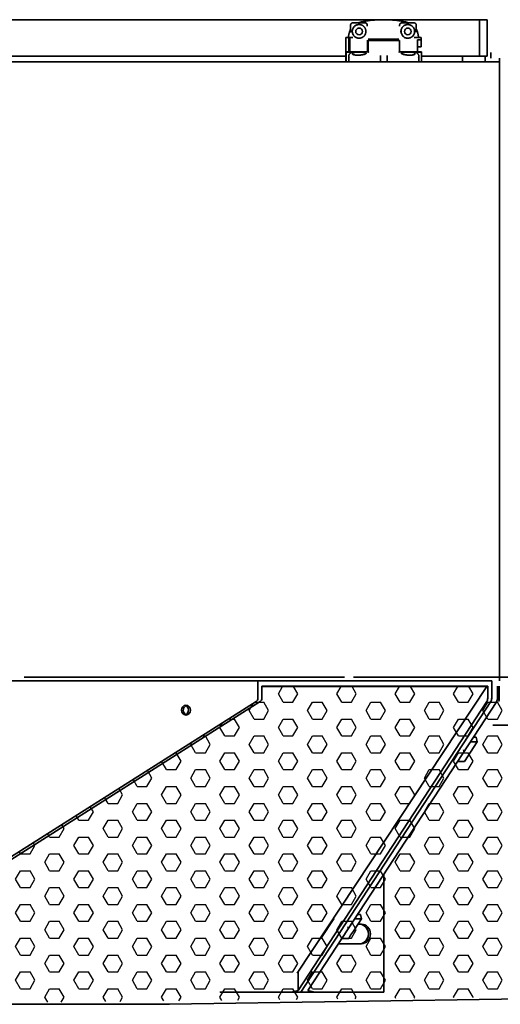
# Model space of a CAD drawing. Units: inches. Extents: x 706 to 1496, y 697 to 1287.
# Drawn here: x 857 to 869, y 939 to 964 of the extents above; entities that cross this region are included whole.
import ezdxf

# ---------------------------------------------------------------- set-up
doc = ezdxf.new("R2010")
doc.units = ezdxf.units.IN
doc.header["$LTSCALE"] = 15
doc.header["$MEASUREMENT"] = 0
doc.layers.add('HIL', color=7, linetype='Continuous')
doc.layers.add('Visible Edges(ANSI)', color=7, linetype='Continuous', lineweight=35)

msp = doc.modelspace()

# ---------------------------------------------------------------- hatches: boundary and pattern name
at = {"layer": 'HIL', "linetype": 'Continuous'}
h = msp.add_hatch(dxfattribs=at)
h.set_pattern_fill('HEX', color=256, scale=2, style=0)
h.set_pattern_definition([(0, (848.74565, 838.6712), (0, 0.4330127), [0.25, -0.5]), (120, (848.74565, 838.6712), (-0.375, -0.2165064), [0.25, -0.5]), (60, (848.99565, 838.6712), (-0.375, 0.2165064), [0.25, -0.5])])
edge = h.paths.add_edge_path()
edge.add_arc((863.017, 947.026), 0.1, 302.3839, 360)
edge.add_line((863.117, 947.026), (863.117, 947.331))
edge.add_line((863.117, 947.331), (877.991, 947.331))
edge.add_line((877.991, 947.331), (882.879, 939.967))
edge.add_line((882.879, 939.967), (880.656, 939.471))
edge.add_line((880.656, 939.471), (852.984, 939.163))
edge.add_line((852.984, 939.163), (851.809, 939.798))
edge.add_line((851.809, 939.798), (863.071, 946.941))

# ---------------------------------------------------------------- linework, layer by layer
at = {"layer": 'Visible Edges(ANSI)', "linetype": 'Continuous'}
for p, q in [((868.787, 964.46), (851.868, 964.46)), ((865.534, 964.379), (865.843, 964.379)), ((867.102, 964.379), (866.793, 964.379)), ((868.787, 963.522), (868.787, 964.46)), ((868.981, 964.46), (868.787, 964.46)), ((868.981, 963.522), (868.981, 964.46)), ((865.474, 964.319), (865.474, 964.134)), ((865.903, 964.319), (865.903, 964.29)), ((866.733, 964.319), (866.733, 964.29)), ((867.162, 964.319), (867.162, 964.138)), ((865.355, 964.003), (865.355, 963.988)), ((865.535, 964.003), (865.355, 964.003)), ((865.355, 963.922), (865.355, 963.988)), ((865.355, 963.396), (865.355, 963.922)), ((865.434, 963.988), (865.434, 963.994)), ((865.453, 963.994), (865.434, 963.994)), ((865.434, 963.922), (865.434, 963.988)), ((865.434, 963.922), (865.434, 963.632)), ((865.453, 963.994), (865.453, 963.988)), ((865.453, 963.922), (865.453, 963.988)), ((865.453, 963.922), (865.453, 963.632)), ((865.474, 964.003), (865.474, 964.003)), ((865.906, 963.902), (865.906, 963.938)), ((865.906, 963.632), (865.906, 963.902)), ((865.92, 963.926), (865.921, 963.926)), ((865.921, 963.926), (865.921, 963.834)), ((865.921, 963.926), (866.733, 963.926)), ((865.921, 963.66), (865.921, 963.834)), ((865.922, 963.904), (865.922, 963.693)), ((866.703, 963.929), (865.933, 963.929)), ((865.941, 963.924), (866.713, 963.924)), ((866.675, 963.959), (865.963, 963.959)), ((866.733, 963.938), (866.733, 963.926)), ((866.733, 963.908), (866.733, 963.902)), ((866.733, 963.693), (866.733, 963.902)), ((866.733, 963.902), (866.733, 963.693)), ((867.104, 964.003), (867.284, 964.003)), ((867.162, 964.003), (867.162, 964.003)), ((867.197, 963.943), (867.197, 963.922)), ((867.284, 963.943), (867.197, 963.943)), ((867.197, 963.922), (867.197, 963.632)), ((867.284, 963.988), (867.284, 964.003)), ((867.284, 963.988), (867.284, 963.943)), ((867.284, 963.763), (867.284, 963.943)), ((865.363, 963.632), (865.363, 963.626)), ((865.363, 963.632), (865.363, 963.632)), ((865.928, 963.632), (865.363, 963.632)), ((865.363, 963.626), (865.542, 963.626)), ((865.363, 963.626), (865.363, 963.377)), ((865.906, 963.626), (865.906, 963.626)), ((865.921, 963.632), (865.921, 963.66)), ((865.921, 963.626), (865.921, 963.626)), ((865.922, 963.693), (865.922, 963.632)), ((865.922, 963.626), (865.922, 963.626)), ((865.922, 963.626), (865.922, 963.626)), ((866.727, 963.632), (867.292, 963.632)), ((866.733, 963.632), (866.733, 963.693)), ((866.733, 963.626), (866.733, 963.626)), ((866.733, 963.626), (866.733, 963.626)), ((867.292, 963.626), (867.112, 963.626)), ((867.284, 963.763), (867.197, 963.763)), ((867.197, 963.626), (867.197, 963.626)), ((867.292, 963.632), (867.292, 963.632)), ((867.292, 963.632), (867.292, 963.626)), ((867.292, 963.626), (867.292, 963.377)), ((869.079, 963.471), (869.079, 963.616)), ((869.3, 963.377), (851.355, 963.377)), ((865.355, 963.522), (855.292, 963.522)), ((865.363, 963.396), (865.355, 963.396)), ((865.426, 963.509), (865.426, 963.377)), ((865.434, 963.552), (865.434, 963.552)), ((865.453, 963.489), (865.453, 963.489)), ((866.243, 963.377), (866.243, 963.431)), ((866.412, 963.377), (866.412, 963.431)), ((867.197, 963.487), (867.197, 963.487)), ((867.228, 963.522), (867.228, 963.522)), ((867.229, 963.377), (867.229, 963.509)), ((868.787, 963.522), (867.292, 963.522)), ((868.35, 963.377), (868.35, 963.522)), ((868.981, 963.522), (868.787, 963.522)), ((868.929, 963.377), (868.929, 963.522)), ((869.3, 963.471), (869.3, 947.471)), ((869.3, 947.565), (869.3, 963.377)), ((863.094, 947.471), (851.269, 947.471)), ((857.094, 947.565), (865.315, 947.565)), ((863.094, 947.471), (863.094, 947.026)), ((869.099, 947.471), (863.094, 947.471)), ((869.003, 947.471), (863.191, 947.471)), ((865.546, 947.565), (871.358, 947.565)), ((869.099, 947.471), (869.099, 947.026)), ((869.099, 947.471), (869.099, 947.026)), ((868.995, 947.336), (863.198, 947.336)), ((863.198, 947.336), (863.198, 947.026)), ((863.198, 947.331), (868.97, 947.331)), ((868.97, 947.331), (864.107, 939.967)), ((868.97, 947.331), (868.968, 947.336)), ((868.995, 947.026), (868.995, 947.336)), ((869.245, 947.336), (869.245, 947.026)), ((869.267, 947.331), (869.265, 947.336)), ((869.293, 947.026), (869.293, 947.336)), ((863.048, 946.941), (851.269, 939.471)), ((863.151, 946.941), (851.445, 939.517)), ((864.127, 939.517), (868.976, 946.941)), ((864.201, 939.471), (869.08, 946.941)), ((869.08, 946.941), (864.201, 939.471)), ((869.226, 946.941), (864.377, 939.517)), ((878.156, 946.336), (869.127, 946.336)), ((868.728, 945.907), (868.398, 945.402)), ((868.55, 945.907), (868.728, 945.907)), ((868.626, 946.024), (868.702, 946.024)), ((868.702, 946.024), (868.728, 945.907)), ((868.22, 945.402), (868.398, 945.402)), ((866.33, 942.508), (866.33, 939.471)), ((864.715, 940.852), (865.045, 941.357)), ((865.045, 941.357), (865.026, 941.357)), ((865.045, 941.357), (865.04, 941.38)), ((865.757, 941.357), (865.55, 941.041)), ((865.579, 941.357), (865.757, 941.357)), ((865.655, 941.474), (865.731, 941.474)), ((865.731, 941.474), (865.757, 941.357)), ((865.753, 941.221), (865.668, 941.221)), ((864.715, 940.852), (864.692, 940.852)), ((865.249, 940.852), (865.427, 940.852)), ((865.459, 940.901), (865.427, 940.852)), ((865.163, 940.721), (865.753, 940.721)), ((864.127, 939.997), (864.127, 939.517)), ((880.656, 939.471), (860.829, 939.163)), ((862.122, 939.48), (862.122, 939.471)), ((862.122, 939.471), (862.174, 939.471)), ((862.174, 939.471), (862.174, 939.493)), ((862.174, 939.471), (863.951, 939.471)), ((863.951, 939.471), (864.127, 939.517)), ((863.951, 939.471), (864.201, 939.471)), ((864.201, 939.471), (864.553, 939.471)), ((864.377, 939.517), (864.553, 939.471)), ((864.553, 939.471), (866.33, 939.471)), ((860.829, 939.163), (853.065, 939.163))]:
    msp.add_line(p, q, dxfattribs=at)
at = {"layer": 'Visible Edges(ANSI)', "linetype": 'Continuous', "flags": 128}
for points in [[(865.534, 964.379), (865.53, 964.379), (865.527, 964.379), (865.523, 964.378), (865.519, 964.377), (865.515, 964.376), (865.511, 964.374), (865.508, 964.373), (865.504, 964.371), (865.501, 964.369), (865.498, 964.367), (865.495, 964.364), (865.492, 964.361), (865.489, 964.359), (865.487, 964.356), (865.484, 964.352), (865.482, 964.349), (865.481, 964.346), (865.479, 964.342), (865.478, 964.338), (865.476, 964.335), (865.476, 964.331), (865.475, 964.327), (865.475, 964.323), (865.474, 964.319)], [(865.693, 964.335), (865.675, 964.334), (865.656, 964.331), (865.638, 964.326), (865.62, 964.319), (865.604, 964.31), (865.588, 964.3), (865.574, 964.288), (865.561, 964.274), (865.549, 964.259), (865.539, 964.243), (865.531, 964.226), (865.525, 964.208), (865.521, 964.19), (865.519, 964.171), (865.519, 964.152), (865.52, 964.134), (865.524, 964.115), (865.53, 964.097), (865.538, 964.08), (865.547, 964.064), (865.559, 964.049), (865.571, 964.035), (865.586, 964.022), (865.601, 964.012)], [(865.644, 964.379), (865.699, 964.392), (865.755, 964.403), (865.81, 964.414), (865.866, 964.424), (865.923, 964.432), (865.979, 964.439), (866.036, 964.445), (866.092, 964.45), (866.149, 964.454), (866.206, 964.457), (866.263, 964.459), (866.319, 964.459), (866.376, 964.459), (866.433, 964.457), (866.49, 964.454), (866.547, 964.45), (866.603, 964.445), (866.66, 964.439), (866.716, 964.432), (866.772, 964.424), (866.828, 964.414), (866.884, 964.403), (866.94, 964.392), (866.995, 964.379)], [(865.863, 964.202), (865.861, 964.211), (865.858, 964.22), (865.854, 964.229), (865.85, 964.238), (865.846, 964.247), (865.841, 964.255), (865.835, 964.263), (865.829, 964.271), (865.823, 964.278), (865.816, 964.285), (865.809, 964.292), (865.801, 964.298), (865.794, 964.304), (865.786, 964.309), (865.777, 964.314), (865.769, 964.318), (865.76, 964.322), (865.751, 964.326), (865.741, 964.328), (865.732, 964.331), (865.722, 964.333), (865.713, 964.334), (865.703, 964.335), (865.693, 964.335)], [(865.903, 964.319), (865.903, 964.323), (865.903, 964.327), (865.902, 964.331), (865.901, 964.335), (865.9, 964.338), (865.899, 964.342), (865.897, 964.345), (865.895, 964.349), (865.893, 964.352), (865.891, 964.355), (865.889, 964.359), (865.886, 964.361), (865.883, 964.364), (865.88, 964.367), (865.877, 964.369), (865.873, 964.371), (865.87, 964.373), (865.866, 964.374), (865.863, 964.376), (865.859, 964.377), (865.855, 964.378), (865.851, 964.379), (865.847, 964.379), (865.843, 964.379)], [(866.733, 964.319), (866.733, 964.321), (866.734, 964.323), (866.734, 964.325), (866.734, 964.327), (866.734, 964.33), (866.735, 964.332), (866.736, 964.335), (866.736, 964.338), (866.738, 964.341), (866.739, 964.344), (866.741, 964.348), (866.743, 964.351), (866.745, 964.354), (866.747, 964.358), (866.75, 964.361), (866.754, 964.364), (866.757, 964.367), (866.761, 964.37), (866.766, 964.372), (866.771, 964.375), (866.776, 964.376), (866.782, 964.378), (866.787, 964.379), (866.793, 964.379)], [(866.773, 964.202), (866.776, 964.211), (866.779, 964.22), (866.783, 964.229), (866.787, 964.238), (866.791, 964.247), (866.796, 964.255), (866.802, 964.263), (866.808, 964.271), (866.814, 964.278), (866.821, 964.285), (866.828, 964.292), (866.835, 964.298), (866.843, 964.304), (866.851, 964.309), (866.86, 964.314), (866.868, 964.318), (866.877, 964.322), (866.886, 964.326), (866.896, 964.328), (866.905, 964.331), (866.914, 964.333), (866.924, 964.334), (866.934, 964.335), (866.943, 964.335)], [(866.928, 964.334), (866.925, 964.334), (866.923, 964.334), (866.92, 964.333), (866.917, 964.333), (866.915, 964.333), (866.912, 964.332), (866.909, 964.332), (866.907, 964.331), (866.904, 964.33), (866.902, 964.33), (866.899, 964.329), (866.897, 964.328), (866.894, 964.328), (866.891, 964.327), (866.889, 964.326), (866.886, 964.325), (866.884, 964.324), (866.881, 964.323), (866.879, 964.322), (866.876, 964.321), (866.874, 964.32), (866.872, 964.319), (866.869, 964.318), (866.867, 964.317)], [(866.943, 964.335), (866.962, 964.334), (866.981, 964.331), (866.999, 964.326), (867.017, 964.319), (867.033, 964.31), (867.049, 964.3), (867.063, 964.288), (867.076, 964.274), (867.088, 964.259), (867.098, 964.243), (867.106, 964.226), (867.112, 964.208), (867.116, 964.19), (867.118, 964.171), (867.118, 964.152), (867.116, 964.134), (867.113, 964.115), (867.107, 964.097), (867.099, 964.08), (867.089, 964.064), (867.078, 964.049), (867.065, 964.035), (867.051, 964.022), (867.036, 964.012)], [(867.102, 964.379), (867.108, 964.379), (867.114, 964.378), (867.12, 964.376), (867.125, 964.375), (867.13, 964.372), (867.134, 964.37), (867.138, 964.367), (867.142, 964.364), (867.145, 964.361), (867.148, 964.358), (867.151, 964.354), (867.153, 964.351), (867.155, 964.348), (867.157, 964.344), (867.158, 964.341), (867.159, 964.338), (867.16, 964.335), (867.161, 964.332), (867.161, 964.33), (867.162, 964.327), (867.162, 964.325), (867.162, 964.323), (867.162, 964.321), (867.162, 964.319)], [(865.474, 964.221), (865.471, 964.212), (865.467, 964.204), (865.464, 964.195), (865.46, 964.186), (865.457, 964.177), (865.454, 964.168), (865.451, 964.159), (865.448, 964.151), (865.446, 964.141), (865.443, 964.132), (865.44, 964.123), (865.438, 964.114), (865.436, 964.105), (865.433, 964.096), (865.431, 964.087), (865.429, 964.077), (865.427, 964.068), (865.426, 964.059), (865.424, 964.05), (865.423, 964.04), (865.421, 964.031), (865.42, 964.022), (865.419, 964.012), (865.418, 964.003)], [(865.544, 964.069), (865.543, 964.07), (865.542, 964.071), (865.542, 964.073), (865.541, 964.074), (865.54, 964.075), (865.539, 964.077), (865.539, 964.078), (865.538, 964.079), (865.537, 964.081), (865.537, 964.082), (865.536, 964.084), (865.535, 964.085), (865.535, 964.086), (865.534, 964.088), (865.533, 964.089), (865.533, 964.09), (865.532, 964.092), (865.532, 964.093), (865.531, 964.095), (865.53, 964.096), (865.53, 964.097), (865.529, 964.099), (865.529, 964.1), (865.528, 964.101)], [(865.862, 964.112), (865.859, 964.104), (865.857, 964.096), (865.853, 964.089), (865.85, 964.082), (865.846, 964.074), (865.842, 964.067), (865.837, 964.061), (865.833, 964.054), (865.828, 964.048), (865.823, 964.042), (865.817, 964.036), (865.812, 964.031), (865.806, 964.026), (865.799, 964.021), (865.793, 964.016), (865.786, 964.011), (865.779, 964.007), (865.772, 964.003), (865.764, 964), (865.756, 963.997), (865.749, 963.994), (865.741, 963.992), (865.733, 963.989), (865.725, 963.988)], [(865.786, 964.012), (865.791, 964.015), (865.795, 964.018), (865.8, 964.021), (865.804, 964.025), (865.808, 964.028), (865.813, 964.032), (865.817, 964.036), (865.821, 964.04), (865.825, 964.044), (865.828, 964.049), (865.832, 964.053), (865.835, 964.057), (865.838, 964.062), (865.841, 964.067), (865.844, 964.072), (865.847, 964.077), (865.85, 964.082), (865.852, 964.087), (865.855, 964.092), (865.857, 964.097), (865.859, 964.102), (865.86, 964.108), (865.862, 964.113), (865.863, 964.119)], [(865.863, 964.119), (865.864, 964.122), (865.865, 964.125), (865.866, 964.129), (865.866, 964.132), (865.867, 964.136), (865.867, 964.139), (865.868, 964.143), (865.868, 964.146), (865.868, 964.15), (865.868, 964.153), (865.868, 964.157), (865.868, 964.16), (865.868, 964.164), (865.868, 964.167), (865.868, 964.17), (865.868, 964.174), (865.868, 964.177), (865.867, 964.181), (865.867, 964.184), (865.866, 964.188), (865.866, 964.191), (865.865, 964.195), (865.864, 964.198), (865.863, 964.202)], [(866.773, 964.119), (866.773, 964.122), (866.772, 964.126), (866.771, 964.129), (866.771, 964.132), (866.77, 964.136), (866.77, 964.139), (866.769, 964.143), (866.769, 964.146), (866.769, 964.15), (866.768, 964.153), (866.768, 964.157), (866.768, 964.16), (866.768, 964.164), (866.768, 964.167), (866.769, 964.171), (866.769, 964.174), (866.769, 964.177), (866.77, 964.181), (866.77, 964.184), (866.771, 964.188), (866.771, 964.191), (866.772, 964.195), (866.773, 964.198), (866.773, 964.202)], [(866.914, 963.988), (866.896, 963.992), (866.878, 963.998), (866.861, 964.006), (866.846, 964.016), (866.831, 964.027), (866.818, 964.04), (866.807, 964.053), (866.796, 964.068), (866.787, 964.085), (866.78, 964.102), (866.775, 964.119), (866.772, 964.137), (866.77, 964.155), (866.771, 964.172), (866.773, 964.19), (866.777, 964.208), (866.783, 964.225), (866.79, 964.242), (866.8, 964.258), (866.811, 964.272), (866.823, 964.285), (866.836, 964.297), (866.851, 964.307), (866.867, 964.317)], [(866.775, 964.112), (866.775, 964.112), (866.775, 964.112), (866.775, 964.113), (866.775, 964.113), (866.775, 964.113), (866.775, 964.114), (866.775, 964.114), (866.775, 964.114), (866.774, 964.114), (866.774, 964.115), (866.774, 964.115), (866.774, 964.115), (866.774, 964.116), (866.774, 964.116), (866.774, 964.116), (866.774, 964.116), (866.774, 964.117), (866.774, 964.117), (866.774, 964.117), (866.774, 964.117), (866.774, 964.118), (866.774, 964.118), (866.773, 964.118), (866.773, 964.119)], [(867.11, 964.102), (867.11, 964.1), (867.109, 964.099), (867.109, 964.097), (867.108, 964.096), (867.108, 964.095), (867.107, 964.093), (867.107, 964.092), (867.106, 964.09), (867.105, 964.089), (867.105, 964.088), (867.104, 964.086), (867.104, 964.085), (867.103, 964.084), (867.102, 964.082), (867.102, 964.081), (867.101, 964.08), (867.1, 964.078), (867.099, 964.077), (867.099, 964.075), (867.098, 964.074), (867.097, 964.073), (867.096, 964.072), (867.096, 964.07), (867.095, 964.069)], [(867.221, 964.003), (867.22, 964.012), (867.219, 964.022), (867.217, 964.032), (867.216, 964.041), (867.214, 964.051), (867.213, 964.06), (867.211, 964.07), (867.209, 964.079), (867.207, 964.089), (867.205, 964.098), (867.203, 964.107), (867.2, 964.117), (867.198, 964.126), (867.195, 964.135), (867.192, 964.144), (867.189, 964.154), (867.187, 964.163), (867.183, 964.172), (867.18, 964.181), (867.177, 964.19), (867.173, 964.199), (867.17, 964.208), (867.166, 964.217), (867.162, 964.226)], [(865.662, 963.988), (865.656, 963.989), (865.65, 963.991), (865.644, 963.992), (865.638, 963.994), (865.632, 963.996), (865.626, 963.998), (865.62, 964.001), (865.615, 964.004), (865.609, 964.007), (865.604, 964.01), (865.598, 964.013), (865.593, 964.016), (865.588, 964.02), (865.584, 964.024), (865.579, 964.028), (865.574, 964.032), (865.57, 964.036), (865.566, 964.04), (865.562, 964.044), (865.558, 964.049), (865.554, 964.054), (865.551, 964.059), (865.547, 964.064), (865.544, 964.069)], [(865.601, 964.012), (865.604, 964.01), (865.607, 964.008), (865.61, 964.006), (865.614, 964.004), (865.617, 964.002), (865.621, 964.001), (865.625, 963.999), (865.628, 963.998), (865.632, 963.996), (865.636, 963.995), (865.64, 963.994), (865.644, 963.992), (865.648, 963.991), (865.653, 963.99), (865.657, 963.989), (865.661, 963.988), (865.665, 963.988), (865.668, 963.987), (865.672, 963.986), (865.677, 963.986), (865.681, 963.986), (865.685, 963.985), (865.689, 963.985), (865.693, 963.985)], [(865.693, 963.985), (865.692, 963.985), (865.691, 963.985), (865.689, 963.985), (865.688, 963.985), (865.687, 963.985), (865.686, 963.985), (865.684, 963.985), (865.683, 963.985), (865.682, 963.985), (865.68, 963.985), (865.679, 963.986), (865.678, 963.986), (865.676, 963.986), (865.675, 963.986), (865.674, 963.986), (865.672, 963.986), (865.671, 963.986), (865.67, 963.987), (865.669, 963.987), (865.667, 963.987), (865.666, 963.987), (865.665, 963.987), (865.663, 963.988), (865.662, 963.988)], [(865.693, 963.985), (865.698, 963.985), (865.702, 963.985), (865.706, 963.986), (865.71, 963.986), (865.714, 963.986), (865.719, 963.987), (865.722, 963.988), (865.726, 963.988), (865.73, 963.989), (865.734, 963.99), (865.739, 963.991), (865.744, 963.993), (865.749, 963.994), (865.753, 963.996), (865.757, 963.997), (865.761, 963.999), (865.764, 964), (865.766, 964.001), (865.769, 964.003), (865.773, 964.004), (865.777, 964.006), (865.78, 964.008), (865.783, 964.01), (865.786, 964.012)], [(865.725, 963.988), (865.723, 963.988), (865.722, 963.987), (865.721, 963.987), (865.72, 963.987), (865.718, 963.987), (865.717, 963.987), (865.716, 963.986), (865.714, 963.986), (865.713, 963.986), (865.712, 963.986), (865.71, 963.986), (865.709, 963.986), (865.708, 963.986), (865.706, 963.985), (865.705, 963.985), (865.704, 963.985), (865.703, 963.985), (865.701, 963.985), (865.7, 963.985), (865.699, 963.985), (865.697, 963.985), (865.696, 963.985), (865.695, 963.985), (865.693, 963.985)], [(865.926, 963.956), (865.927, 963.956), (865.929, 963.957), (865.93, 963.957), (865.931, 963.957), (865.933, 963.957), (865.934, 963.957), (865.935, 963.957), (865.937, 963.957), (865.938, 963.958), (865.94, 963.958), (865.941, 963.958), (865.942, 963.958), (865.944, 963.958), (865.946, 963.958), (865.947, 963.958), (865.949, 963.958), (865.95, 963.958), (865.952, 963.959), (865.954, 963.959), (865.956, 963.959), (865.958, 963.959), (865.96, 963.959), (865.962, 963.959), (865.963, 963.959)], [(866.675, 963.959), (866.677, 963.959), (866.679, 963.959), (866.681, 963.959), (866.683, 963.959), (866.685, 963.959), (866.687, 963.959), (866.688, 963.958), (866.69, 963.958), (866.692, 963.958), (866.693, 963.958), (866.695, 963.958), (866.696, 963.958), (866.698, 963.958), (866.699, 963.958), (866.701, 963.958), (866.702, 963.957), (866.703, 963.957), (866.705, 963.957), (866.706, 963.957), (866.707, 963.957), (866.709, 963.957), (866.71, 963.957), (866.712, 963.956), (866.713, 963.956)], [(866.914, 963.988), (866.915, 963.988), (866.917, 963.987), (866.918, 963.987), (866.919, 963.987), (866.921, 963.987), (866.922, 963.987), (866.923, 963.986), (866.925, 963.986), (866.926, 963.986), (866.927, 963.986), (866.929, 963.986), (866.93, 963.986), (866.931, 963.986), (866.932, 963.985), (866.934, 963.985), (866.935, 963.985), (866.936, 963.985), (866.938, 963.985), (866.939, 963.985), (866.94, 963.985), (866.942, 963.985), (866.943, 963.985), (866.944, 963.985), (866.945, 963.985)], [(866.943, 963.985), (866.943, 963.985), (866.942, 963.985), (866.941, 963.985), (866.941, 963.985), (866.94, 963.985), (866.939, 963.985), (866.938, 963.985), (866.938, 963.985), (866.937, 963.985), (866.936, 963.985), (866.936, 963.985), (866.935, 963.985), (866.934, 963.985), (866.934, 963.985), (866.933, 963.985), (866.932, 963.986), (866.931, 963.986), (866.931, 963.986), (866.93, 963.986), (866.929, 963.986), (866.929, 963.986), (866.928, 963.986), (866.927, 963.986), (866.927, 963.986)], [(867.036, 964.012), (867.032, 964.01), (867.029, 964.008), (867.026, 964.006), (867.022, 964.004), (867.019, 964.002), (867.015, 964.001), (867.012, 963.999), (867.008, 963.998), (867.004, 963.996), (867.001, 963.995), (866.997, 963.994), (866.993, 963.992), (866.989, 963.991), (866.985, 963.99), (866.981, 963.989), (866.977, 963.988), (866.973, 963.988), (866.969, 963.987), (866.964, 963.986), (866.96, 963.986), (866.956, 963.986), (866.952, 963.985), (866.948, 963.985), (866.943, 963.985)], [(866.945, 963.985), (866.947, 963.985), (866.948, 963.985), (866.949, 963.985), (866.95, 963.985), (866.952, 963.985), (866.953, 963.985), (866.954, 963.985), (866.956, 963.985), (866.957, 963.985), (866.958, 963.985), (866.96, 963.986), (866.961, 963.986), (866.962, 963.986), (866.964, 963.986), (866.965, 963.986), (866.966, 963.986), (866.967, 963.986), (866.969, 963.987), (866.97, 963.987), (866.971, 963.987), (866.973, 963.987), (866.974, 963.987), (866.975, 963.988), (866.977, 963.988)], [(867.095, 964.069), (867.092, 964.064), (867.088, 964.059), (867.084, 964.054), (867.081, 964.049), (867.077, 964.044), (867.073, 964.04), (867.069, 964.036), (867.064, 964.032), (867.06, 964.028), (867.055, 964.024), (867.05, 964.02), (867.045, 964.016), (867.04, 964.013), (867.035, 964.01), (867.03, 964.007), (867.024, 964.004), (867.018, 964.001), (867.013, 963.998), (867.007, 963.996), (867.001, 963.994), (866.995, 963.992), (866.989, 963.991), (866.983, 963.989), (866.977, 963.988)], [(865.542, 963.626), (865.535, 963.626), (865.527, 963.625), (865.52, 963.624), (865.512, 963.622), (865.505, 963.62), (865.498, 963.617), (865.491, 963.614), (865.484, 963.61), (865.477, 963.606), (865.471, 963.602), (865.465, 963.597), (865.46, 963.592), (865.455, 963.586), (865.45, 963.58), (865.445, 963.574), (865.441, 963.568), (865.438, 963.561), (865.434, 963.554), (865.432, 963.547), (865.43, 963.539), (865.428, 963.532), (865.427, 963.524), (865.426, 963.517), (865.426, 963.509)], [(865.548, 963.562), (865.545, 963.563), (865.541, 963.564), (865.538, 963.566), (865.535, 963.568), (865.533, 963.57), (865.531, 963.572), (865.529, 963.574), (865.528, 963.577), (865.527, 963.579), (865.526, 963.582), (865.526, 963.585), (865.526, 963.587), (865.527, 963.59), (865.527, 963.593), (865.528, 963.596), (865.53, 963.598), (865.532, 963.601), (865.534, 963.604), (865.536, 963.606), (865.539, 963.608), (865.542, 963.61), (865.546, 963.612), (865.55, 963.614), (865.554, 963.615)], [(865.554, 963.615), (865.556, 963.616), (865.558, 963.616), (865.561, 963.617), (865.563, 963.618), (865.565, 963.618), (865.568, 963.619), (865.571, 963.619), (865.573, 963.62), (865.576, 963.62), (865.579, 963.621), (865.581, 963.621), (865.584, 963.621), (865.587, 963.622), (865.59, 963.622), (865.593, 963.623), (865.597, 963.623), (865.6, 963.623), (865.603, 963.624), (865.607, 963.624), (865.61, 963.625), (865.614, 963.625), (865.617, 963.625), (865.621, 963.626), (865.625, 963.626)], [(865.778, 963.626), (865.793, 963.625), (865.806, 963.623), (865.819, 963.621), (865.83, 963.62), (865.84, 963.617), (865.85, 963.615), (865.858, 963.612), (865.865, 963.61), (865.87, 963.607), (865.874, 963.603), (865.876, 963.6), (865.876, 963.597), (865.876, 963.594), (865.874, 963.59), (865.87, 963.587), (865.865, 963.583), (865.858, 963.58), (865.85, 963.576), (865.841, 963.573), (865.831, 963.57), (865.82, 963.567), (865.807, 963.564), (865.794, 963.562), (865.779, 963.56)], [(865.928, 963.632), (865.928, 963.632), (865.928, 963.632), (865.928, 963.632), (865.928, 963.632), (865.928, 963.632), (865.928, 963.632), (865.928, 963.632), (865.928, 963.632), (865.928, 963.632), (865.929, 963.632), (865.929, 963.632), (865.929, 963.632), (865.929, 963.632), (865.929, 963.632), (865.929, 963.632), (865.929, 963.632), (865.929, 963.632), (865.929, 963.632), (865.929, 963.632), (865.929, 963.632), (865.929, 963.632), (865.929, 963.632), (865.929, 963.632), (865.929, 963.632)], [(865.929, 963.632), (865.93, 963.632), (865.931, 963.631), (865.931, 963.631), (865.932, 963.631), (865.933, 963.631), (865.933, 963.631), (865.934, 963.63), (865.935, 963.63), (865.935, 963.63), (865.936, 963.63), (865.937, 963.629), (865.937, 963.629), (865.938, 963.629), (865.939, 963.629), (865.939, 963.629), (865.94, 963.628), (865.94, 963.628), (865.94, 963.628), (865.94, 963.628), (865.939, 963.627), (865.939, 963.627), (865.938, 963.627), (865.937, 963.627), (865.937, 963.627)], [(866.716, 963.627), (866.715, 963.627), (866.715, 963.628), (866.714, 963.628), (866.714, 963.628), (866.714, 963.628), (866.715, 963.628), (866.715, 963.629), (866.716, 963.629), (866.716, 963.629), (866.717, 963.629), (866.718, 963.629), (866.718, 963.63), (866.719, 963.63), (866.719, 963.63), (866.72, 963.63), (866.721, 963.63), (866.721, 963.63), (866.722, 963.631), (866.722, 963.631), (866.723, 963.631), (866.724, 963.631), (866.724, 963.631), (866.725, 963.632), (866.725, 963.632)], [(866.725, 963.632), (866.725, 963.632), (866.725, 963.632), (866.725, 963.632), (866.725, 963.632), (866.725, 963.632), (866.726, 963.632), (866.726, 963.632), (866.726, 963.632), (866.726, 963.632), (866.726, 963.632), (866.726, 963.632), (866.726, 963.632), (866.726, 963.632), (866.726, 963.632), (866.726, 963.632), (866.726, 963.632), (866.726, 963.632), (866.726, 963.632), (866.726, 963.632), (866.726, 963.632), (866.726, 963.632), (866.726, 963.632), (866.726, 963.632), (866.727, 963.632)], [(866.875, 963.56), (866.861, 963.562), (866.847, 963.564), (866.835, 963.567), (866.824, 963.57), (866.814, 963.573), (866.804, 963.576), (866.796, 963.58), (866.79, 963.583), (866.785, 963.587), (866.781, 963.59), (866.779, 963.594), (866.778, 963.597), (866.779, 963.6), (866.781, 963.603), (866.785, 963.607), (866.79, 963.61), (866.797, 963.612), (866.805, 963.615), (866.814, 963.617), (866.824, 963.62), (866.836, 963.621), (866.848, 963.623), (866.862, 963.625), (866.876, 963.626)], [(867.03, 963.626), (867.034, 963.626), (867.037, 963.625), (867.041, 963.625), (867.044, 963.625), (867.048, 963.624), (867.051, 963.624), (867.055, 963.623), (867.058, 963.623), (867.061, 963.623), (867.064, 963.622), (867.067, 963.622), (867.07, 963.621), (867.073, 963.621), (867.076, 963.621), (867.079, 963.62), (867.081, 963.62), (867.084, 963.619), (867.086, 963.619), (867.089, 963.618), (867.091, 963.618), (867.094, 963.617), (867.096, 963.616), (867.099, 963.616), (867.101, 963.615)], [(867.101, 963.615), (867.105, 963.614), (867.109, 963.612), (867.112, 963.61), (867.116, 963.608), (867.118, 963.606), (867.121, 963.604), (867.123, 963.601), (867.125, 963.598), (867.126, 963.596), (867.127, 963.593), (867.128, 963.59), (867.128, 963.587), (867.128, 963.584), (867.128, 963.582), (867.127, 963.579), (867.126, 963.577), (867.125, 963.574), (867.124, 963.572), (867.122, 963.57), (867.119, 963.568), (867.116, 963.566), (867.113, 963.564), (867.11, 963.563), (867.106, 963.562)], [(867.229, 963.509), (867.229, 963.517), (867.228, 963.524), (867.227, 963.532), (867.225, 963.539), (867.223, 963.547), (867.22, 963.554), (867.217, 963.561), (867.213, 963.568), (867.209, 963.574), (867.205, 963.58), (867.2, 963.586), (867.195, 963.592), (867.189, 963.597), (867.183, 963.602), (867.177, 963.606), (867.171, 963.61), (867.164, 963.614), (867.157, 963.617), (867.15, 963.62), (867.142, 963.622), (867.135, 963.624), (867.127, 963.625), (867.12, 963.626), (867.112, 963.626)], [(865.665, 963.548), (865.659, 963.548), (865.653, 963.548), (865.647, 963.548), (865.641, 963.549), (865.635, 963.549), (865.629, 963.549), (865.624, 963.55), (865.618, 963.55), (865.613, 963.551), (865.608, 963.551), (865.602, 963.552), (865.597, 963.553), (865.592, 963.553), (865.588, 963.554), (865.583, 963.555), (865.578, 963.555), (865.574, 963.556), (865.57, 963.557), (865.566, 963.558), (865.562, 963.558), (865.558, 963.559), (865.555, 963.56), (865.552, 963.561), (865.548, 963.562)], [(865.702, 963.549), (865.701, 963.549), (865.699, 963.549), (865.698, 963.549), (865.696, 963.548), (865.694, 963.548), (865.693, 963.548), (865.691, 963.548), (865.69, 963.548), (865.688, 963.548), (865.687, 963.548), (865.685, 963.548), (865.684, 963.548), (865.682, 963.548), (865.68, 963.547), (865.679, 963.547), (865.677, 963.547), (865.676, 963.547), (865.674, 963.547), (865.673, 963.547), (865.671, 963.547), (865.67, 963.547), (865.668, 963.547), (865.667, 963.547), (865.665, 963.548)], [(865.779, 963.56), (865.776, 963.559), (865.773, 963.559), (865.77, 963.559), (865.767, 963.558), (865.764, 963.558), (865.761, 963.557), (865.758, 963.557), (865.755, 963.556), (865.752, 963.556), (865.748, 963.555), (865.745, 963.555), (865.742, 963.554), (865.739, 963.554), (865.735, 963.553), (865.732, 963.553), (865.729, 963.552), (865.726, 963.552), (865.722, 963.551), (865.719, 963.551), (865.716, 963.55), (865.712, 963.55), (865.709, 963.55), (865.706, 963.549), (865.702, 963.549)], [(866.245, 963.544), (866.245, 963.542), (866.245, 963.54), (866.245, 963.538), (866.244, 963.535), (866.244, 963.532), (866.244, 963.528), (866.244, 963.524), (866.244, 963.52), (866.244, 963.516), (866.244, 963.511), (866.244, 963.507), (866.244, 963.502), (866.244, 963.497), (866.244, 963.491), (866.244, 963.486), (866.244, 963.48), (866.244, 963.474), (866.243, 963.468), (866.243, 963.462), (866.243, 963.456), (866.243, 963.45), (866.243, 963.443), (866.243, 963.437), (866.243, 963.431)], [(866.412, 963.431), (866.411, 963.437), (866.411, 963.443), (866.411, 963.45), (866.411, 963.456), (866.411, 963.462), (866.411, 963.468), (866.411, 963.474), (866.411, 963.48), (866.411, 963.486), (866.411, 963.491), (866.411, 963.497), (866.411, 963.502), (866.411, 963.507), (866.411, 963.511), (866.41, 963.516), (866.41, 963.52), (866.41, 963.524), (866.41, 963.528), (866.41, 963.532), (866.41, 963.535), (866.41, 963.538), (866.41, 963.54), (866.41, 963.542), (866.41, 963.544)], [(866.952, 963.549), (866.949, 963.549), (866.946, 963.55), (866.942, 963.55), (866.939, 963.55), (866.936, 963.551), (866.932, 963.551), (866.929, 963.552), (866.926, 963.552), (866.922, 963.553), (866.919, 963.553), (866.916, 963.554), (866.913, 963.554), (866.909, 963.555), (866.906, 963.555), (866.903, 963.556), (866.9, 963.556), (866.897, 963.557), (866.893, 963.557), (866.89, 963.558), (866.887, 963.558), (866.884, 963.559), (866.881, 963.559), (866.878, 963.559), (866.875, 963.56)], [(866.989, 963.548), (866.988, 963.547), (866.986, 963.547), (866.985, 963.547), (866.983, 963.547), (866.982, 963.547), (866.98, 963.547), (866.979, 963.547), (866.977, 963.547), (866.976, 963.547), (866.974, 963.548), (866.972, 963.548), (866.971, 963.548), (866.969, 963.548), (866.968, 963.548), (866.966, 963.548), (866.965, 963.548), (866.963, 963.548), (866.962, 963.548), (866.96, 963.548), (866.958, 963.548), (866.957, 963.549), (866.955, 963.549), (866.954, 963.549), (866.952, 963.549)], [(867.106, 963.562), (867.103, 963.561), (867.1, 963.56), (867.096, 963.559), (867.092, 963.558), (867.089, 963.558), (867.085, 963.557), (867.08, 963.556), (867.076, 963.555), (867.072, 963.555), (867.067, 963.554), (867.062, 963.553), (867.057, 963.553), (867.052, 963.552), (867.047, 963.551), (867.042, 963.551), (867.036, 963.55), (867.031, 963.55), (867.025, 963.549), (867.019, 963.549), (867.013, 963.549), (867.008, 963.548), (867.002, 963.548), (866.996, 963.548), (866.989, 963.548)]]:
    msp.add_lwpolyline(points, dxfattribs=at)
at = {"layer": 'Visible Edges(ANSI)', "linetype": 'Continuous'}
for centre, radius, start, end in [((865.693, 964.16), 0.086, 90, 270), ((865.693, 964.16), 0.086, 270, 90), ((866.943, 964.16), 0.086, 90, 270), ((866.943, 964.16), 0.086, 270, 90), ((865.933, 963.899), 0.03, 90, 155.9775), ((865.941, 963.904), 0.0197, 90, 146.5541), ((866.703, 963.899), 0.03, 63.1093, 90), ((866.713, 963.904), 0.0197, 33.4459, 90), ((862.994, 947.026), 0.1, 302.3839, 0), ((863.098, 947.026), 0.1, 302.3839, 0)]:
    msp.add_arc(centre, radius, start, end, dxfattribs=at)
for centre, major_axis, ratio, start_param, end_param in [((865.701, 963.602), (0.175, 0), 0.148454, 1.570796, 2.024394), ((865.701, 963.602), (-0.175, 0), 0.148454, 4.258791, 4.712389), ((863.732, 961.245), (-2.664, -2.364), 0.212019, 3.573626, 3.576759), ((866.64, 961.307), (-0.079, 2.342), 0.442097, 6.131466, 6.136229), ((866.953, 963.602), (0.175, 0), 0.148454, 1.570796, 2.024394), ((866.953, 963.602), (-0.175, 0), 0.148454, 4.258791, 4.712389)]:
    msp.add_ellipse(centre, major_axis=major_axis, ratio=ratio, start_param=start_param, end_param=end_param, dxfattribs=at)
at = {"layer": 'Visible Edges(ANSI)', "linetype": 'Continuous', "extrusion": (0, 0, -1)}
for centre, major_axis, ratio, start_param, end_param in [((868.954, 947.026), (0, 0.1), 0.414214, 1.570796, 2.576387), ((869.057, 947.026), (0, -0.1), 0.414214, 4.712389, 5.71798), ((869.057, 947.026), (0, 0.1), 0.414214, 1.570796, 2.576387), ((869.203, 947.026), (0, -0.1), 0.414214, 4.712389, 5.71798), ((869.251, 947.026), (0, 0.1), 0.414214, 1.570796, 2.576387), ((861.298, 946.721), (-0.052, -0.112), 0.953686, 0, 2.213991), ((861.195, 946.721), (0.026, 0.122), 0.931254, 0, 2.690425), ((868.332, 945.654), (0.0299, 0.0564), 0.69646, 0.324436, 1.570796), ((865.361, 941.104), (0.0299, 0.0564), 0.69646, 0.324436, 1.570796), ((865.702, 940.971), (0, 0.25), 0.92388, 0, 3.141593), ((865.753, 940.971), (0, -0.25), 0.92388, 3.141593, 6.283185), ((865.726, 940.971), (-0.261, -0.211), 0.510996, 0.723251, 1.290839)]:
    msp.add_ellipse(centre, major_axis=major_axis, ratio=ratio, start_param=start_param, end_param=end_param, dxfattribs=at)
msp.add_ellipse((861.247, 946.721), major_axis=(0, 0.125), ratio=0.92388, dxfattribs=at)

doc.saveas('drawing.dxf')
